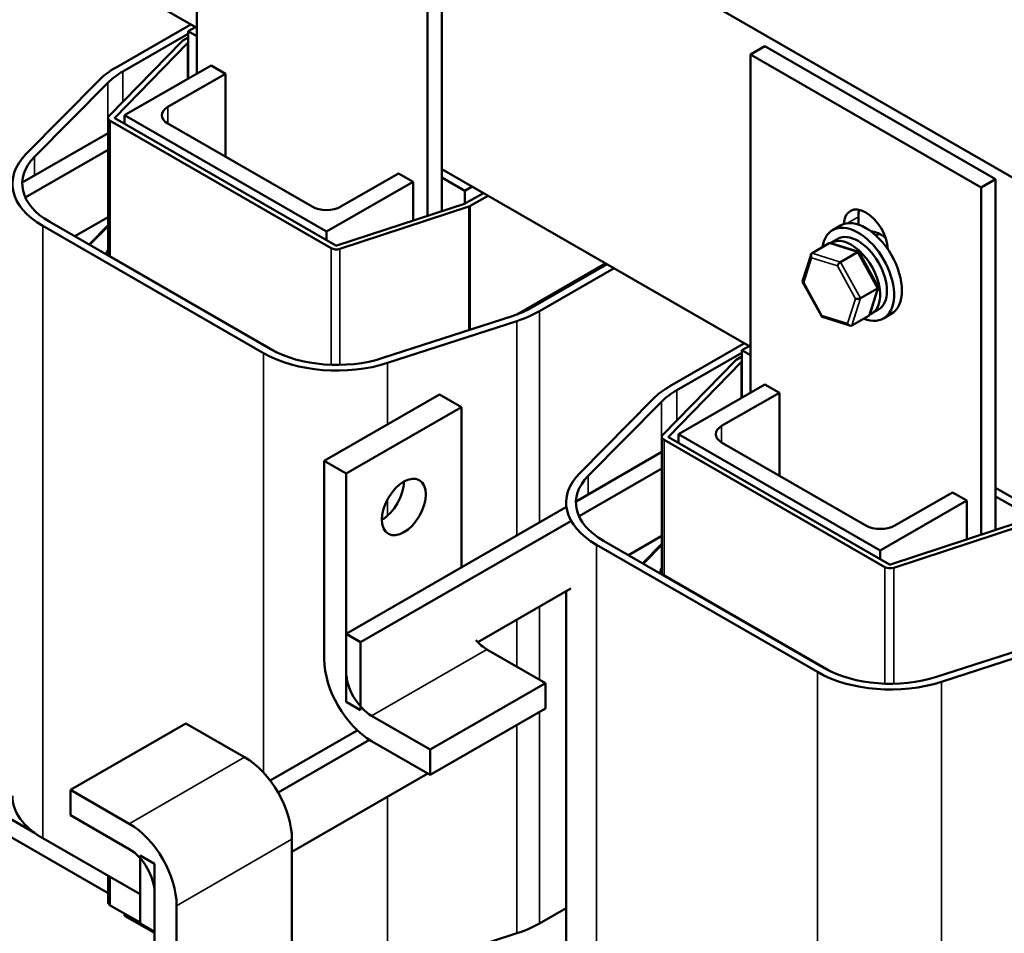
# Model space of a CAD drawing. Units: inches. Extents: x 1.5 to 64.5, y 0.7 to 50.2.
# Drawn here: x 52.5 to 58.6, y 31.6 to 37.2 of the extents above; entities that cross this region are included whole.
import ezdxf

# ---------------------------------------------------------------- set-up
doc = ezdxf.new("R2010")
doc.units = ezdxf.units.IN
doc.header["$LTSCALE"] = 3
doc.header["$MEASUREMENT"] = 0
doc.layers.add('Visible (ANSI)', color=7, linetype='Continuous', lineweight=50)
doc.layers.add('Visible Narrow (ANSI)', color=7, linetype='Continuous', lineweight=35)

msp = doc.modelspace()

# ---------------------------------------------------------------- linework, layer by layer
at = {"layer": 'Visible (ANSI)'}
for p, q in [((51.4774, 40.3334), (58.6722, 36.1902)), ((53.6341, 36.8481), (53.6341, 38.9202)), ((53.6341, 37.1294), (51.7426, 38.2186)), ((55.1367, 36.0063), (55.1367, 38.1567)), ((55.0483, 38.1058), (55.0483, 35.9774)), ((53.1396, 36.8873), (53.597, 37.1507)), ((53.581, 37.1084), (53.6258, 37.1341)), ((53.182, 36.8629), (53.581, 37.0927)), ((53.581, 37.0698), (53.5497, 37.0518)), ((53.581, 37.1084), (53.581, 36.8175)), ((53.6341, 37.0778), (53.581, 37.1084)), ((53.5423, 37.0462), (53.0966, 36.5897)), ((53.1314, 36.5784), (53.5772, 37.0349)), ((53.578, 37.0355), (53.581, 37.0372)), ((57.0282, 36.9656), (57.1166, 37.0165)), ((58.5308, 36.2021), (57.1166, 37.0165)), ((57.0282, 36.9656), (58.4424, 36.1512)), ((57.0282, 34.8935), (57.0282, 36.9656)), ((53.1921, 36.5936), (53.7225, 36.899)), ((53.7225, 36.899), (53.8108, 36.8481)), ((53.8108, 36.8481), (53.4573, 36.6445)), ((53.8108, 36.8481), (53.8108, 36.3391)), ((52.5875, 36.3552), (53.0367, 36.8097)), ((52.6396, 36.3381), (53.0889, 36.7926)), ((53.0908, 35.7372), (53.0908, 36.577)), ((54.4859, 35.7954), (53.1322, 36.575)), ((54.4296, 35.881), (53.1921, 36.5936)), ((53.1921, 36.5936), (53.1921, 36.5405)), ((53.104, 36.5587), (54.4576, 35.7791)), ((53.4573, 36.5427), (54.3412, 36.0337)), ((53.0908, 36.4846), (52.5647, 36.1816)), ((53.0908, 36.3827), (52.5831, 36.0904)), ((54.518, 36.0337), (54.8715, 36.2373)), ((54.8715, 36.2373), (54.9599, 36.1864)), ((57.0282, 35.1748), (55.1367, 36.2641)), ((55.2781, 36.1311), (55.1367, 36.2126)), ((54.9599, 36.1864), (54.4296, 35.881)), ((54.9599, 35.9484), (54.9599, 36.1864)), ((55.3228, 36.1569), (55.2781, 36.1311)), ((58.5308, 36.2021), (58.4424, 36.1512)), ((58.4424, 36.1512), (58.4424, 34.0228)), ((58.5308, 34.0518), (58.5308, 36.2021)), ((55.2781, 36.1311), (55.2781, 36.0527)), ((55.3917, 36.1172), (55.2821, 36.0541)), ((55.3104, 36.0379), (55.4199, 36.1009)), ((55.281, 36.0537), (54.4919, 35.795)), ((54.5117, 35.7749), (55.3008, 36.0337)), ((52.886, 35.8519), (53.0908, 35.9698)), ((57.6893, 35.9714), (57.6893, 35.9232)), ((54.044, 35.1362), (52.6903, 35.9158)), ((54.0864, 35.1607), (52.7327, 35.9402)), ((53.0908, 35.9208), (52.9758, 35.8046)), ((52.9802, 35.8032), (53.0908, 35.915)), ((57.5793, 35.9177), (57.5316, 35.8902)), ((54.4296, 35.881), (54.4296, 35.8279)), ((57.7978, 35.856), (57.8173, 35.8672)), ((57.4056, 35.7486), (57.5102, 35.8089)), ((57.6921, 35.756), (57.521, 35.8097)), ((57.5211, 35.812), (57.5628, 35.836)), ((53.0908, 35.7695), (53.0888, 35.7675)), ((53.0969, 35.7329), (54.13, 35.138)), ((57.3475, 35.5763), (57.3996, 35.7408)), ((57.6846, 35.7542), (57.58, 35.6939)), ((57.8109, 35.5413), (57.6941, 35.7544)), ((55.5971, 35.3731), (56.1404, 35.686)), ((56.1496, 35.6807), (55.6922, 35.4174)), ((56.192, 35.6563), (55.7347, 35.3929)), ((57.4646, 35.3597), (57.3478, 35.5729)), ((57.7014, 35.4723), (57.8061, 35.5325)), ((57.7591, 35.3734), (57.8112, 35.5379)), ((57.6485, 35.3053), (57.7531, 35.3655)), ((57.7706, 35.3787), (57.8123, 35.4027)), ((57.8912, 35.3761), (57.8435, 35.3486)), ((55.5675, 35.3629), (54.7748, 35.1062)), ((55.5969, 35.3328), (54.8042, 35.0761)), ((57.6378, 35.3044), (57.4666, 35.3581)), ((56.5337, 34.9328), (56.9911, 35.1962)), ((56.5761, 34.9084), (56.9751, 35.1382)), ((56.9751, 35.1538), (57.0199, 35.1796)), ((56.9751, 35.1538), (56.9751, 34.863)), ((57.0282, 35.1233), (56.9751, 35.1538)), ((56.9364, 35.0916), (56.4907, 34.6351)), ((56.5255, 34.6239), (56.9713, 35.0803)), ((56.9751, 35.1153), (56.9438, 35.0972)), ((56.9721, 35.0809), (56.9751, 35.0827)), ((56.5862, 34.6391), (57.1166, 34.9444)), ((57.1166, 34.9444), (57.205, 34.8935)), ((54.4155, 34.4755), (55.1227, 34.8827)), ((55.257, 34.8053), (55.1227, 34.8827)), ((57.205, 34.8935), (56.8514, 34.69)), ((57.205, 34.8935), (57.205, 34.3846)), ((55.9816, 34.4007), (56.4309, 34.8551)), ((56.0337, 34.3836), (56.483, 34.838)), ((55.257, 34.8053), (54.5499, 34.3981)), ((55.257, 33.8229), (55.257, 34.8053)), ((56.4849, 33.7827), (56.4849, 34.6224)), ((56.4981, 34.6041), (57.8517, 33.8246)), ((57.88, 33.8409), (56.5264, 34.6204)), ((57.8237, 33.9265), (56.5862, 34.6391)), ((56.5862, 34.6391), (56.5862, 34.5859)), ((56.8514, 34.5882), (57.7353, 34.0792)), ((56.4849, 34.53), (55.9588, 34.2271)), ((54.4155, 33.2604), (54.4155, 34.4755)), ((54.4155, 34.4755), (54.5499, 34.3981)), ((56.4849, 34.4282), (55.9772, 34.1358)), ((54.5499, 34.3981), (54.5499, 33.183)), ((57.9121, 34.0792), (58.2656, 34.2828)), ((58.2656, 34.2828), (58.354, 34.2319)), ((58.6722, 34.2281), (58.5308, 34.3095)), ((55.8984, 34.2198), (55.8984, 34.1923)), ((58.354, 34.2319), (57.8237, 33.9265)), ((58.354, 33.9939), (58.354, 34.2319)), ((58.6722, 34.1766), (58.5308, 34.258)), ((55.8997, 34.193), (54.5499, 33.4157)), ((55.9272, 34.107), (54.6383, 33.3648)), ((58.6752, 34.0991), (57.886, 33.8404)), ((57.9058, 33.8204), (58.6949, 34.0791)), ((57.4805, 33.2061), (56.1269, 33.9857)), ((56.2801, 33.8974), (56.4849, 34.0153)), ((57.4381, 33.1817), (56.0844, 33.9612)), ((56.4849, 33.9663), (56.3699, 33.85)), ((56.3743, 33.8486), (56.4849, 33.9605)), ((57.8237, 33.9265), (57.8237, 33.8733)), ((56.4849, 33.815), (56.4829, 33.813)), ((56.491, 33.7784), (57.5241, 33.1835)), ((55.3562, 33.3653), (55.9272, 33.6941)), ((55.8984, 33.6776), (55.8984, 30.4672)), ((54.6383, 33.3648), (54.5499, 33.4157)), ((54.5499, 33.4157), (54.5499, 32.9988)), ((58.9616, 33.4083), (58.1689, 33.1517)), ((58.991, 33.3782), (58.1983, 33.1215)), ((54.6383, 32.9479), (54.6383, 33.3648)), ((55.7724, 33.1133), (55.4128, 33.3204)), ((55.0653, 32.7061), (55.7724, 33.1133)), ((55.7724, 32.9579), (55.7724, 33.1133)), ((51.284, 32.9769), (52.6392, 32.1965)), ((54.5499, 32.9988), (54.6383, 32.9479)), ((55.0653, 32.5507), (55.7724, 32.9579)), ((51.1628, 32.9371), (53.0908, 31.8269)), ((54.7057, 32.9132), (55.0653, 32.7061)), ((52.8606, 32.4591), (53.5678, 32.8663)), ((53.9274, 32.6592), (53.5678, 32.8663)), ((54.6181, 32.824), (54.0837, 32.5163)), ((54.6931, 32.7654), (54.1326, 32.4426)), ((55.0653, 32.5507), (54.7057, 32.7578)), ((55.0653, 32.7061), (55.0653, 32.5507)), ((54.2175, 32.0787), (55.0513, 32.5588)), ((52.8606, 32.3038), (52.8606, 32.4591)), ((52.8606, 32.4591), (53.2203, 32.252)), ((53.2203, 32.0967), (52.8606, 32.3038)), ((53.2877, 31.8192), (52.6903, 32.1632)), ((54.2175, 30.9415), (54.2175, 32.1566)), ((53.2877, 32.0579), (53.2877, 31.6409)), ((53.3761, 32.007), (53.2877, 32.0579)), ((53.3761, 31.59), (53.3761, 32.007)), ((53.0908, 31.7698), (53.0908, 31.9326)), ((53.3761, 30.6117), (53.3761, 31.8268)), ((53.104, 31.7515), (53.2877, 31.6457)), ((53.5104, 31.7495), (53.5104, 30.5343)), ((53.1921, 31.7007), (53.1921, 31.6883)), ((53.1921, 31.6883), (53.3761, 31.5824)), ((55.8984, 31.7347), (55.7347, 31.6404)), ((53.2877, 31.6409), (53.3761, 31.59)), ((55.5969, 31.5802), (54.8042, 31.3235))]:
    msp.add_line(p, q, dxfattribs=at)
for centre, major_axis, ratio, start_param, end_param in [((53.5815, 37.0335), (-0.045, 0), 0.575862, 5.497787, 5.77092), ((53.5815, 37.0335), (0.005, 0), 0.575862, 2.356194, 2.629328), ((53.5886, 36.6288), (0.635, 0), 0.575862, 2.356194, 2.624052), ((53.5886, 36.6288), (0.575, 0), 0.575862, 2.356194, 2.624052), ((53.5457, 36.5936), (-0.125, 0), 0.575862, 5.497787, 7.068583), ((53.1358, 36.577), (-0.045, 0), 0.575862, 5.77092, 7.068583), ((53.1358, 36.577), (-0.005, 0), 0.575862, 5.77092, 7.068583), ((53.1393, 36.1743), (-0.635, 0), 0.575862, 5.765644, 7.068583), ((53.1393, 36.1743), (-0.575, 0), 0.575862, 5.765644, 7.068583), ((54.4296, 36.0846), (0.125, 0), 0.575862, 3.926991, 5.497787), ((55.2786, 36.0562), (-0.005, 0), 0.575862, 2.088337, 2.356194), ((55.2786, 36.0562), (0.045, 0), 0.575862, 5.22993, 5.497787), ((57.7353, 35.8431), (-0.0948, 0.1647), 0.578093, 3.972318, 7.027124), ((57.8237, 35.894), (0.0948, -0.1647), 0.578093, 3.624442, 3.928925), ((57.6876, 35.6194), (-0.1559, 0.2708), 0.578093, 2.512678, 6.9121), ((57.7353, 35.6469), (-0.1559, 0.2708), 0.578093, 3.141593, 6.283185), ((57.6876, 35.6194), (-0.1248, 0.2166), 0.578093, 3.141593, 6.283185), ((57.8237, 35.6978), (-0.1013, 0.1759), 0.578093, 5.269535, 5.921944), ((53.1323, 35.7533), (-0.18, 0), 0.575862, 5.765644, 5.796687), ((53.1323, 35.7533), (0.175, 0), 0.575862, 2.624052, 2.66391), ((54.4894, 35.7975), (-0.005, 0), 0.575862, 0.785398, 2.088337), ((57.5213, 35.7887), (0.0107, -0.0205), 0.706491, 2.527977, 3.171625), ((57.6458, 35.5954), (0.1248, -0.2166), 0.578093, 6.194706, 9.447248), ((53.1323, 35.7533), (-0.05, 0), 0.575862, 5.765644, 7.068583), ((54.4894, 35.7975), (0.045, 0), 0.575862, 3.926991, 5.22993), ((57.4167, 35.7284), (0.0107, -0.0205), 0.706491, 3.171625, 4.742422), ((57.6798, 35.739), (0.0135, 0.0165), 0.388541, 6.127966, 7.082053), ((57.5751, 35.6787), (-0.0135, -0.0165), 0.388541, 3.94046, 5.511257), ((57.3686, 35.5766), (-0.0213, -0.0021), 0.43825, 6.097933, 7.085147), ((57.7902, 35.5375), (0.0213, 0.0021), 0.43825, 5.51435, 6.468437), ((57.6855, 35.4773), (-0.0213, -0.0021), 0.43825, 0.801961, 2.372758), ((55.2856, 35.6515), (-0.575, 0), 0.575862, 2.083061, 2.356194), ((55.2856, 35.6515), (-0.635, 0), 0.575862, 2.083061, 2.356194), ((57.4789, 35.3752), (-0.0135, -0.0165), 0.388541, 5.511257, 6.438405), ((57.7421, 35.3858), (-0.0107, 0.0205), 0.706491, 3.171625, 3.755208), ((57.6374, 35.3255), (-0.0107, 0.0205), 0.706491, 1.600829, 3.171625), ((54.493, 35.3948), (-0.635, 0), 0.575862, 0.785398, 2.083061), ((54.493, 35.3948), (-0.575, 0), 0.575862, 0.785398, 2.083061), ((56.9756, 35.0789), (-0.045, 0), 0.575862, 5.497787, 5.77092), ((56.9756, 35.0789), (0.005, 0), 0.575862, 2.356194, 2.629328), ((56.9827, 34.6742), (0.635, 0), 0.575862, 2.356194, 2.624052), ((56.9827, 34.6742), (0.575, 0), 0.575862, 2.356194, 2.624052), ((56.9398, 34.6391), (-0.125, 0), 0.575862, 5.497787, 7.068583), ((56.5299, 34.6224), (-0.045, 0), 0.575862, 5.77092, 7.068583), ((56.5299, 34.6224), (-0.005, 0), 0.575862, 5.77092, 7.068583), ((56.5334, 34.2198), (-0.635, 0), 0.575862, 5.765644, 7.068583), ((54.7691, 34.2703), (0.0948, 0.1647), 0.578093, 3.925065, 5.499713), ((56.5334, 34.2198), (-0.575, 0), 0.575862, 5.765644, 7.068583), ((57.8237, 34.1301), (0.125, 0), 0.575862, 3.926991, 5.497787), ((56.5264, 33.7988), (-0.18, 0), 0.575862, 5.765644, 5.796687), ((56.5264, 33.7988), (0.175, 0), 0.575862, 2.624052, 2.66391), ((56.5264, 33.7988), (-0.05, 0), 0.575862, 5.765644, 7.068583), ((57.8835, 33.8429), (0.045, 0), 0.575862, 3.926991, 5.22993), ((57.8835, 33.8429), (-0.005, 0), 0.575862, 0.785398, 2.088337), ((55.4128, 33.5005), (-0.11, 0.1909), 0.578093, 1.911114, 2.358128), ((54.7057, 33.0933), (-0.2048, 0.3556), 0.578093, 0.787332, 2.358128), ((57.8871, 33.4403), (-0.575, 0), 0.575862, 0.785398, 2.083061), ((54.7057, 33.0933), (0.11, -0.1909), 0.578093, 3.928925, 5.499721), ((57.8871, 33.4403), (-0.635, 0), 0.575862, 0.785398, 2.083061), ((53.9274, 32.3237), (-0.2048, 0.3556), 0.578093, 3.928925, 5.499721), ((53.1393, 32.4218), (-0.635, 0), 0.575862, 0, 0.785398), ((53.2203, 31.9165), (0.2048, -0.3556), 0.578093, 0.787332, 2.358128), ((53.2203, 31.9165), (-0.11, 0.1909), 0.578093, 3.928925, 5.499721), ((53.1358, 31.7698), (-0.045, 0), 0.575862, 0, 0.785398), ((55.2856, 31.899), (-0.635, 0), 0.575862, 2.083061, 2.356194)]:
    msp.add_ellipse(centre, major_axis=major_axis, ratio=ratio, start_param=start_param, end_param=end_param, dxfattribs=at)
msp.add_ellipse((54.9034, 34.193), major_axis=(-0.0948, -0.1647), ratio=0.578093, dxfattribs=at)
at = {"layer": 'Visible Narrow (ANSI)'}
for p, q in [((53.5772, 36.8153), (53.5772, 37.0349)), ((53.578, 36.8158), (53.578, 37.0355)), ((53.182, 36.8629), (53.182, 36.6772)), ((53.0889, 36.7926), (53.0889, 36.4835)), ((53.4573, 36.6445), (53.4573, 36.5427)), ((53.1314, 36.5756), (53.1314, 36.5784)), ((53.104, 35.7289), (53.104, 36.5587)), ((52.6396, 36.3381), (52.6396, 36.2248)), ((55.3008, 35.2765), (55.3008, 36.0337)), ((55.3104, 35.2796), (55.3104, 36.0379)), ((57.6195, 35.9312), (57.6893, 35.9714)), ((52.6903, 35.9158), (52.6903, 32.1632)), ((52.9758, 35.8002), (52.9758, 35.8046)), ((57.5102, 35.8089), (57.6846, 35.7542)), ((53.0888, 35.739), (53.0888, 35.7675)), ((54.4576, 35.0643), (54.4576, 35.7791)), ((54.5117, 35.0639), (54.5117, 35.7749)), ((57.58, 35.6939), (57.4056, 35.7486)), ((57.6846, 35.7542), (57.8061, 35.5325)), ((57.3544, 35.5685), (57.4025, 35.7202)), ((57.4025, 35.7202), (57.561, 35.6706)), ((57.561, 35.6706), (57.6714, 35.4691)), ((57.7014, 35.4723), (57.58, 35.6939)), ((57.4648, 35.3671), (57.3544, 35.5685)), ((57.8061, 35.5325), (57.7531, 35.3655)), ((57.6714, 35.4691), (57.6233, 35.3174)), ((57.6485, 35.3053), (57.7014, 35.4723)), ((55.7347, 35.3929), (55.7347, 34.098)), ((57.6233, 35.3174), (57.4648, 35.3671)), ((55.5969, 35.3328), (55.5969, 34.0187)), ((54.044, 35.1362), (54.044, 32.5638)), ((54.8042, 35.0761), (54.8042, 34.6993)), ((56.9713, 34.8608), (56.9713, 35.0803)), ((56.9721, 34.8613), (56.9721, 35.0809)), ((56.5761, 34.9084), (56.5761, 34.7226)), ((56.483, 34.838), (56.483, 34.5289)), ((56.8514, 34.69), (56.8514, 34.5882)), ((56.4981, 33.7743), (56.4981, 34.6041)), ((56.5255, 34.621), (56.5255, 34.6239)), ((56.0337, 34.3836), (56.0337, 34.2702)), ((54.8042, 34.2406), (54.8042, 34.1406)), ((56.0844, 33.9612), (56.0844, 30.2087)), ((56.3699, 33.8457), (56.3699, 33.85)), ((56.4829, 33.7845), (56.4829, 33.813)), ((57.8517, 33.1098), (57.8517, 33.8246)), ((57.9058, 33.1093), (57.9058, 33.8204)), ((55.7347, 33.5833), (55.7347, 33.135)), ((55.5969, 33.5039), (55.5969, 33.2143)), ((54.7057, 32.9132), (55.4128, 33.3204)), ((57.4381, 33.1817), (57.4381, 30.6092)), ((58.1983, 33.1215), (58.1983, 30.9766)), ((55.7347, 32.9362), (55.7347, 31.6404)), ((55.5969, 32.8568), (55.5969, 31.5802)), ((53.2203, 32.252), (53.9274, 32.6592)), ((54.8042, 32.4165), (54.8042, 31.3235)), ((53.5104, 31.7495), (54.2175, 32.1566)), ((53.104, 31.7515), (53.104, 31.925))]:
    msp.add_line(p, q, dxfattribs=at)

doc.saveas('drawing.dxf')
